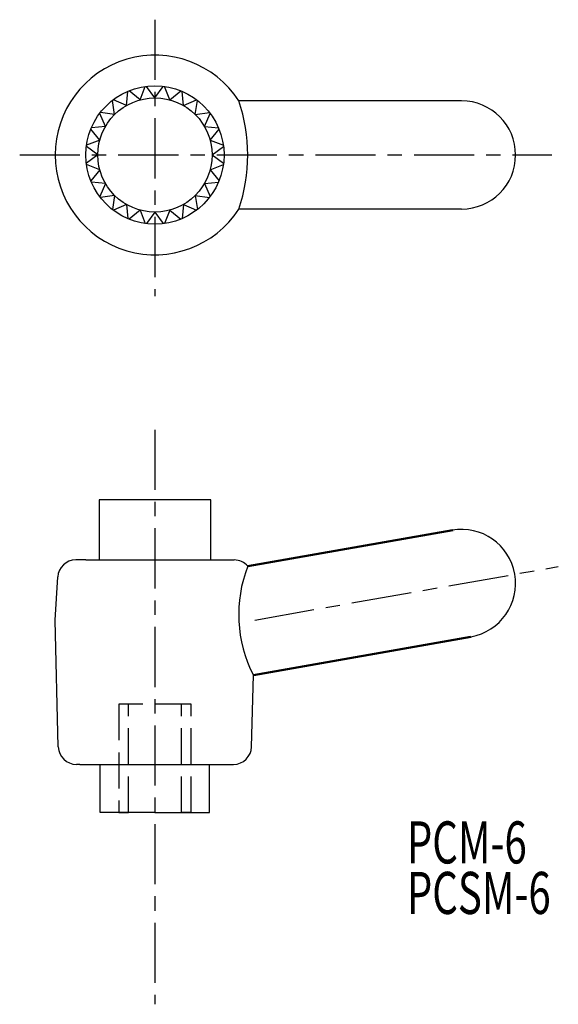
# Model space of a CAD drawing. Extents: x 15.6 to 60.4, y -5.6 to 76.3.
import ezdxf

# ---------------------------------------------------------------- set-up
doc = ezdxf.new("R2010")
doc.units = 0
doc.linetypes.add('ITTEN1', pattern=[8.2, 5, -1, 1.2, -1])
doc.linetypes.add('TENSEN', pattern=[4, 3, -1])
for name, color, linetype in [('1', 1, 'ITTEN1'), ('4', 5, 'CONTINUOUS'), ('5', 5, 'CONTINUOUS')]:
    doc.layers.add(name, color=color, linetype=linetype)
doc.layers.add('2', color=7, linetype='TENSEN', lineweight=30)
doc.layers.add('3', color=5, linetype='CONTINUOUS', lineweight=50)
doc.styles.add('BIGFONT', font='txt.shx', dxfattribs={"width": 0.7, "height": 3.5, "bigfont": 'bigfont.shx'})

msp = doc.modelspace()

# ---------------------------------------------------------------- linework, layer by layer
at = {"layer": '1'}
for p, q in [((26.852, 76.326), (26.852, 53.326)), ((15.602, 65.076), (59.852, 65.076)), ((26.852, 42.232), (26.852, -5.552)), ((35.152, 26.401), (60.404, 30.854))]:
    msp.add_line(p, q, dxfattribs=at)
at = {"layer": '2'}
for p, q in [((29.852, 36.401), (29.152, 36.401)), ((29.852, 19.401), (23.852, 19.401)), ((23.852, 19.401), (23.852, 10.401)), ((24.652, 10.401), (24.652, 19.401)), ((29.052, 10.401), (29.052, 19.401)), ((29.852, 10.401), (29.852, 19.401)), ((23.852, 10.401), (24.652, 10.401)), ((26.852, 10.401), (29.852, 10.401)), ((29.852, 10.401), (29.052, 10.401))]:
    msp.add_line(p, q, dxfattribs=at)
at = {"layer": '3'}
for p, q in [((34.576, 30.881), (51.621, 33.886)), ((35.038, 21.824), (53.134, 25.015))]:
    msp.add_line(p, q, dxfattribs=at)
at = {"layer": '4'}
for p, q in [((22.202, 36.401), (22.202, 31.401)), ((31.502, 36.401), (22.202, 36.401)), ((31.502, 31.401), (31.502, 36.401)), ((22.302, 10.401), (22.302, 14.401)), ((31.402, 10.401), (31.402, 14.401)), ((26.852, 10.401), (22.302, 10.401)), ((26.852, 10.401), (31.402, 10.401))]:
    msp.add_line(p, q, dxfattribs=at)
at = {"layer": '5'}
for p, q in [((25.623, 69.665), (26.046, 70.768)), ((26.852, 69.826), (26.158, 70.782)), ((26.852, 69.826), (27.547, 70.782)), ((28.082, 69.665), (27.658, 70.768)), ((23.494, 68.435), (23.309, 69.602)), ((24.477, 69.19), (23.398, 69.671)), ((24.477, 69.19), (24.601, 70.365)), ((25.623, 69.665), (24.705, 70.408)), ((28.082, 69.665), (29, 70.408)), ((29.227, 69.19), (29.104, 70.365)), ((29.227, 69.19), (30.307, 69.671)), ((30.211, 68.435), (30.396, 69.602)), ((52.352, 69.576), (33.827, 69.576)), ((22.739, 67.451), (22.258, 68.531)), ((23.494, 68.435), (22.327, 68.62)), ((30.211, 68.435), (31.378, 68.62)), ((30.966, 67.451), (31.447, 68.531)), ((22.264, 66.306), (21.521, 67.224)), ((22.739, 67.451), (21.564, 67.328)), ((30.966, 67.451), (32.141, 67.328)), ((31.441, 66.306), (32.184, 67.224)), ((22.102, 65.076), (21.146, 65.771)), ((22.264, 66.306), (21.161, 65.882)), ((31.441, 66.306), (32.544, 65.882)), ((31.602, 65.076), (32.558, 65.771)), ((22.102, 65.076), (21.146, 64.382)), ((31.602, 65.076), (32.558, 64.382)), ((22.264, 63.847), (21.161, 64.271)), ((31.441, 63.847), (32.544, 64.271)), ((22.264, 63.847), (21.521, 62.929)), ((31.441, 63.847), (32.184, 62.929)), ((22.739, 62.701), (21.564, 62.825)), ((22.739, 62.701), (22.258, 61.622)), ((30.966, 62.701), (32.141, 62.825)), ((30.966, 62.701), (31.447, 61.622)), ((23.494, 61.718), (22.327, 61.533)), ((23.494, 61.718), (23.309, 60.551)), ((30.211, 61.718), (30.396, 60.551)), ((30.211, 61.718), (31.378, 61.533)), ((24.477, 60.963), (23.398, 60.482)), ((24.477, 60.963), (24.601, 59.788)), ((29.227, 60.963), (29.104, 59.788)), ((29.227, 60.963), (30.307, 60.482)), ((25.623, 60.488), (24.705, 59.745)), ((25.623, 60.488), (26.046, 59.385)), ((26.852, 60.326), (26.158, 59.371)), ((26.852, 60.326), (27.547, 59.371)), ((28.082, 60.488), (27.658, 59.385)), ((28.082, 60.488), (29, 59.745)), ((52.352, 60.576), (33.827, 60.576)), ((21.102, 31.401), (20.265, 31.401)), ((21.102, 31.401), (32.602, 31.401)), ((32.602, 31.401), (33.44, 31.401)), ((18.552, 26.401), (18.768, 29.991)), ((18.816, 15.864), (18.552, 26.401)), ((34.889, 15.864), (35.038, 21.824)), ((20.602, 14.401), (20.315, 14.401)), ((20.602, 14.401), (33.102, 14.401)), ((33.102, 14.401), (33.389, 14.401))]:
    msp.add_line(p, q, dxfattribs=at)
for radius in [5.75, 4.75]:
    msp.add_circle((26.852, 65.076), radius, dxfattribs=at)
for centre, radius, start, end in [((26.852, 65.076), 8.3, 32.83139, 327.16861), ((20.681, 65.076), 13.895, 341.10308, 18.89692), ((52.352, 65.076), 4.5, 270, 90), ((52.352, 29.446), 4.5, 280, 100), ((20.265, 29.901), 1.5, 90, 176.56637), ((33.44, 29.901), 1.5, 40.78102, 90), ((44.831, 26.864), 11.014, 158.61041, 207.23526), ((20.315, 15.901), 1.5, 181.4321, 270), ((33.389, 15.901), 1.5, 270, 358.5679)]:
    msp.add_arc(centre, radius, start, end, dxfattribs=at)

# ---------------------------------------------------------------- texts
at = {"layer": '3', "style": 'BIGFONT', "width": 0.7}
for s, p in [('PCM-6', (47.802, 6.161)), ('PCSM-6', (47.802, 1.961))]:
    msp.add_text(s, height=3.5, dxfattribs=at).set_placement(p)

doc.saveas('drawing.dxf')
